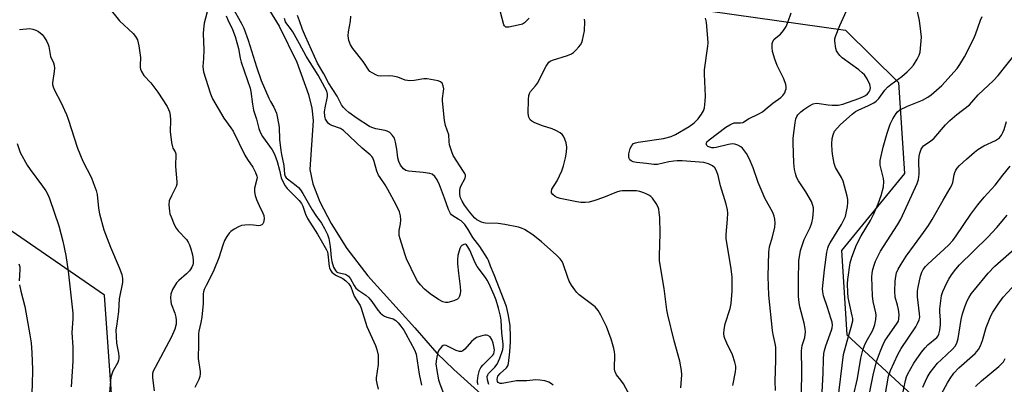
# Model space of a CAD drawing. Units: inches. Extents: x 1231765 to 1237765, y 505456 to 509457.
# Drawn here: x 1236747 to 1237087, y 505695 to 505820 of the extents above; entities that cross this region are included whole.
import ezdxf

# ---------------------------------------------------------------- set-up
doc = ezdxf.new("R2010")
doc.units = ezdxf.units.IN
doc.header["$MEASUREMENT"] = 0
for name, color, linetype in [('HYDRO-Single Line Stream', 4, 'Continuous'), ('NTRL-Trees', 3, 'Continuous'), ('Undefined', 1, 'Continuous')]:
    doc.layers.add(name, color=color, linetype=linetype)

msp = doc.modelspace()

# ---------------------------------------------------------------- linework, layer by layer
at = {"layer": 'HYDRO-Single Line Stream'}
msp.add_lwpolyline([(1236833.43, 505823.5), (1236836.73, 505818.06), (1236842.87, 505805.68), (1236846.88, 505794.5), (1236847.99, 505789.71), (1236848.45, 505785.46), (1236847.35, 505768.61), (1236848.35, 505763.66), (1236850.77, 505757.52), (1236854.71, 505750.01), (1236860.05, 505741.41), (1236867.39, 505731.99), (1236883.54, 505714.03), (1236891.14, 505705.32), (1236897, 505699.59), (1236913.42, 505684.82)], dxfattribs=at)
at = {"layer": 'NTRL-Trees'}
for points in [[(1236788.63, 506109.3), (1236772.61, 506043.49), (1236742.33, 505935.24), (1236755.72, 505914.05), (1236790.58, 505907.73), (1236832.43, 505899.97), (1236910.31, 505869.95), (1236969.94, 505825.35), (1237031.92, 505816.7), (1237050.27, 505798.57), (1237052.32, 505767.19), (1237030.63, 505740.72), (1237032.42, 505711.54), (1237083.75, 505664.09), (1237178.12, 505615.94)], [(1237264.91, 505456.48), (1236876.94, 505456.52), (1236879.25, 505464.78), (1236897.62, 505476), (1236910.23, 505493.07), (1236905.78, 505529.44), (1236898.38, 505578.41), (1236879.47, 505617.23), (1236838.32, 505630.37), (1236809.27, 505639.02), (1236780.55, 505670.16), (1236776.6, 505725.3), (1236729.17, 505757.87)]]:
    msp.add_lwpolyline(points, dxfattribs=at)
at = {"layer": 'Undefined'}
for points, elevation in [([(1236777.95, 505824.6), (1236781.8, 505819.94), (1236786.43, 505815.55), (1236787.33, 505814.48), (1236787.96, 505813.3), (1236788.41, 505811.32), (1236788.98, 505807.25), (1236788.88, 505804.54), (1236788.92, 505803.77), (1236789.02, 505803.25), (1236789.32, 505802.47), (1236790.16, 505801.03), (1236792.52, 505798.47), (1236795, 505795.34), (1236798.19, 505790.29), (1236798.7, 505789.27), (1236798.98, 505788.48), (1236799.17, 505787.37), (1236799.34, 505785.66), (1236799.28, 505781.72), (1236799.68, 505777.87), (1236799.98, 505776.45), (1236800.18, 505775.98), (1236800.92, 505774.75), (1236801.13, 505774.01), (1236801.08, 505769.69), (1236801.54, 505764.37), (1236801.5, 505763.54), (1236801.31, 505762.75), (1236799.63, 505759.58), (1236798.92, 505757.8), (1236798.8, 505756.44), (1236798.97, 505754.2), (1236799.15, 505753.38), (1236799.53, 505752.31), (1236800.63, 505749.66), (1236801.25, 505748.39), (1236801.95, 505747.46), (1236804.83, 505744.42), (1236805.43, 505743.54), (1236805.94, 505742.6), (1236806.39, 505741.3), (1236806.89, 505739.17), (1236807.11, 505737.5), (1236807.11, 505736.36), (1236807.01, 505735.79), (1236806.73, 505734.98), (1236806.39, 505734.34), (1236805.89, 505733.67), (1236804.9, 505732.64), (1236802.16, 505730.36), (1236801.37, 505729.5), (1236800.06, 505727.22), (1236799.41, 505725.61), (1236799.29, 505724.48), (1236799.4, 505723.06), (1236799.62, 505722.24), (1236800.8, 505719.02), (1236801.19, 505717.71), (1236801.32, 505716.63), (1236801.25, 505715.23), (1236800.79, 505713.57), (1236799.72, 505710.87), (1236794.02, 505700.34), (1236793.41, 505699.04), (1236793.19, 505698.29), (1236793.09, 505697.55), (1236793.11, 505696.76), (1236793.68, 505692.28)], 236), ([(1236812.44, 505824.68), (1236810.97, 505819.06), (1236810.66, 505817.03), (1236810.63, 505815.5), (1236810.81, 505809.87), (1236810.73, 505806.9), (1236810.52, 505804.19), (1236810.58, 505803.1), (1236810.75, 505802.29), (1236812.26, 505797.62), (1236813.07, 505794.74), (1236813.84, 505792.97), (1236817.68, 505786.32), (1236820.11, 505783.03), (1236820.93, 505781.8), (1236824.96, 505773.56), (1236825.82, 505772.06), (1236827.69, 505769.39), (1236828.58, 505767.62), (1236829.07, 505766.32), (1236829.15, 505765.8), (1236829.11, 505765.29), (1236828.23, 505762.19), (1236828.24, 505760.9), (1236828.54, 505759.6), (1236829.02, 505758.27), (1236829.91, 505756.17), (1236831.2, 505753.54), (1236831.51, 505752.73), (1236831.61, 505751.64), (1236831.37, 505750.33), (1236831.14, 505749.9), (1236830.76, 505749.56), (1236830.28, 505749.34), (1236829.76, 505749.24), (1236827.91, 505749.47), (1236826.72, 505749.53), (1236824.92, 505749.47), (1236823.76, 505749.29), (1236822.74, 505748.85), (1236821.26, 505747.98), (1236820.09, 505747.18), (1236819.5, 505746.62), (1236818.7, 505745.55), (1236817.97, 505744.1), (1236817.36, 505742.55), (1236815.97, 505738.19), (1236814.27, 505733.92), (1236813.48, 505732.15), (1236811.58, 505728.58), (1236810.99, 505727.26), (1236810.75, 505726.47), (1236810.63, 505725.68), (1236810.56, 505722.4), (1236810.15, 505717.71), (1236809.84, 505715.89), (1236809.13, 505712.82), (1236809.03, 505711.99), (1236809.03, 505708.5), (1236808.9, 505703.47), (1236809.53, 505698.94), (1236809.55, 505698.09), (1236809.45, 505697.25), (1236809.1, 505696.19), (1236807.76, 505693.39)], 234), ([(1236820.57, 505824.66), (1236823.92, 505818.77), (1236824.65, 505817.31), (1236826.06, 505813.26), (1236828.95, 505803.97), (1236830.57, 505799.31), (1236833.17, 505793.19), (1236833.75, 505792.1), (1236834.98, 505790.09), (1236835.86, 505788.03), (1236836.25, 505786.37), (1236836.75, 505783.26), (1236836.89, 505779.01), (1236837.32, 505775.18), (1236837.56, 505773.75), (1236838.39, 505770.05), (1236838.68, 505767.06), (1236838.87, 505766.37), (1236839.22, 505765.79), (1236839.61, 505765.39), (1236842.67, 505763.12), (1236843.46, 505762.37), (1236844.15, 505761.56), (1236844.94, 505760.34), (1236848.14, 505754.74), (1236849.41, 505752.77), (1236851.34, 505750.12), (1236852.38, 505748.31), (1236853.45, 505746.18), (1236853.9, 505744.83), (1236854.41, 505742.1), (1236854.76, 505738.26), (1236854.96, 505736.88), (1236855.56, 505734.98), (1236856.18, 505733.74), (1236856.52, 505733.37), (1236856.95, 505733.11), (1236859.48, 505732.53), (1236859.97, 505732.29), (1236860.63, 505731.8), (1236861.33, 505730.91), (1236862.63, 505728.58), (1236863.21, 505727.74), (1236864.2, 505726.85), (1236866.64, 505725.29), (1236867.72, 505724.4), (1236868.76, 505723.14), (1236870.84, 505720.08), (1236871.56, 505719.2), (1236872.42, 505718.45), (1236873.13, 505718), (1236873.94, 505717.68), (1236876.07, 505717.06), (1236876.96, 505716.56), (1236877.79, 505715.74), (1236878.72, 505714.58), (1236879.75, 505713.15), (1236880.45, 505711.98), (1236883.42, 505706.41), (1236883.96, 505704.88), (1236885.03, 505698.03), (1236885.79, 505694.23)], 230), ([(1237016.74, 505691.13), (1237016.85, 505699.24), (1237016.84, 505706.09), (1237017.06, 505707.87), (1237017.96, 505710.67), (1237018.2, 505712.64), (1237018.1, 505713.73), (1237017.74, 505715.63), (1237016.23, 505721.28), (1237015.93, 505722.71), (1237015.77, 505724.78), (1237015.7, 505730.32), (1237015.92, 505737.18), (1237016.07, 505738.46), (1237016.49, 505740.72), (1237016.85, 505742.1), (1237017.75, 505744.51), (1237019.72, 505748.6), (1237020.35, 505750.18), (1237020.72, 505751.87), (1237020.94, 505754.52), (1237020.87, 505755.39), (1237020.69, 505756.25), (1237020.19, 505757.61), (1237018.29, 505760.88), (1237015.7, 505764.75), (1237015.12, 505765.98), (1237014.68, 505767.25), (1237014.41, 505768.62), (1237014.18, 505770.86), (1237013.88, 505777.72), (1237013.91, 505779.38), (1237014.6, 505784.72), (1237014.87, 505786.08), (1237015.15, 505786.85), (1237015.58, 505787.51), (1237016.52, 505788.49), (1237017.6, 505789.33), (1237019.27, 505790.46), (1237020.83, 505791.24), (1237021.88, 505791.44), (1237022.88, 505791.39), (1237025.95, 505790.94), (1237027.37, 505790.82), (1237029.38, 505790.84), (1237031.07, 505791.12), (1237036.57, 505793.1), (1237038.19, 505793.77), (1237038.87, 505794.17), (1237039.52, 505794.72), (1237040.07, 505795.36), (1237040.42, 505796.04), (1237040.55, 505796.84), (1237040.49, 505797.41), (1237040.33, 505797.97), (1237039.42, 505799.85), (1237038.47, 505801.23), (1237037.71, 505802), (1237036.55, 505802.95), (1237030.79, 505807.18), (1237029.99, 505807.96), (1237029.3, 505808.81), (1237028.89, 505809.5), (1237028.63, 505810.29), (1237028.28, 505812.82), (1237028.3, 505813.65), (1237028.49, 505814.48), (1237029.96, 505818.24), (1237032.83, 505824.59)], 242), ([(1237023.68, 505687.45), (1237024.3, 505698.36), (1237024.4, 505703.24), (1237024.54, 505705.1), (1237024.71, 505706.19), (1237025.13, 505707.84), (1237027.13, 505713.19), (1237027.36, 505714), (1237027.46, 505714.94), (1237027.31, 505716.01), (1237026.92, 505717.39), (1237025.79, 505720.98), (1237024.35, 505725.09), (1237024.11, 505726.37), (1237024.07, 505727.47), (1237024.71, 505733.98), (1237025.54, 505740.05), (1237025.81, 505741.48), (1237026.09, 505742.3), (1237026.63, 505743.35), (1237030.59, 505749.69), (1237031.53, 505751.44), (1237031.93, 505752.44), (1237032.23, 505753.54), (1237032.64, 505755.84), (1237032.74, 505757.21), (1237032.72, 505758.26), (1237032.54, 505759.39), (1237031.18, 505764.54), (1237030.59, 505765.83), (1237028.52, 505769.28), (1237028.03, 505770.63), (1237027.56, 505773.2), (1237027.32, 505774.92), (1237027.28, 505777.44), (1237027.37, 505779.3), (1237027.66, 505780.55), (1237028.21, 505781.8), (1237029.04, 505782.92), (1237030.24, 505784.16), (1237034.21, 505787.75), (1237035.37, 505788.65), (1237036.3, 505789.12), (1237039.93, 505790.64), (1237041.67, 505791.55), (1237042.53, 505792.15), (1237043.44, 505793.09), (1237045.55, 505796.03), (1237046.45, 505797.02), (1237047.57, 505797.92), (1237051.31, 505800.67), (1237053.26, 505802.34), (1237054.5, 505803.51), (1237055.38, 505804.63), (1237056.6, 505806.68), (1237057.29, 505808), (1237057.64, 505809.1), (1237057.95, 505811.67), (1237058.12, 505814.27), (1237057.96, 505816.26), (1237057.49, 505819.95), (1237056.4, 505824.59)], 244), ([(1236818.57, 505821.61), (1236819.14, 505820.26), (1236820.73, 505816.95), (1236821.6, 505814.48), (1236822.73, 505810.33), (1236823.36, 505807.05), (1236823.7, 505805.68), (1236826.8, 505796.69), (1236827.03, 505795.54), (1236827.62, 505791.12), (1236827.99, 505789.07), (1236828.93, 505785.94), (1236829.75, 505782.77), (1236830.19, 505781.49), (1236831.02, 505779.99), (1236834.38, 505775.34), (1236835.15, 505773.87), (1236836.11, 505771.39), (1236836.92, 505768.33), (1236837.44, 505765.74), (1236838, 505764.47), (1236838.91, 505763.02), (1236839.6, 505762.11), (1236843.65, 505757.97), (1236844.5, 505756.9), (1236844.95, 505755.99), (1236845.91, 505753.22), (1236846.6, 505751.75), (1236850.05, 505746.29), (1236851.67, 505743.29), (1236853.1, 505740.89), (1236853.4, 505740.17), (1236853.56, 505739.39), (1236853.98, 505735.2), (1236854.13, 505734.67), (1236854.48, 505733.91), (1236854.97, 505733.23), (1236855.62, 505732.66), (1236856.6, 505732.01), (1236858.68, 505731.03), (1236859.77, 505730.18), (1236860.76, 505729.21), (1236861.44, 505728.16), (1236862.64, 505724.95), (1236864.72, 505721.74), (1236865.09, 505720.74), (1236866.99, 505714.43), (1236870.01, 505707.86), (1236870.5, 505706.54), (1236870.85, 505704.61), (1236870.95, 505702.95), (1236870.87, 505701.32), (1236870.25, 505696.81), (1236870.27, 505695.95), (1236870.45, 505694.84), (1236870.92, 505692.91)], 232), ([(1236909.02, 505694.46), (1236908.56, 505696.13), (1236908.48, 505697.22), (1236908.67, 505697.84), (1236908.92, 505698.26), (1236911.14, 505700.42), (1236911.92, 505701.48), (1236912.88, 505703.58), (1236913.87, 505706.54), (1236914.02, 505707.54), (1236914, 505708.36), (1236913.49, 505712.31), (1236913.24, 505716.63), (1236913.07, 505718.03), (1236912.41, 505720.77), (1236911.52, 505723.55), (1236910.83, 505725.3), (1236909.02, 505729.45), (1236908.5, 505730.48), (1236907.91, 505731.41), (1236904.99, 505735.11), (1236904.33, 505736.42), (1236902.44, 505740.79), (1236901.82, 505741.99), (1236901.32, 505742.65), (1236900.99, 505742.85), (1236900.38, 505742.79), (1236899.75, 505742.42), (1236899.39, 505742.06), (1236899, 505741.32), (1236898.39, 505739.01), (1236898.2, 505737.55), (1236898.25, 505736.08), (1236898.53, 505732.86), (1236899.13, 505728.29), (1236899.23, 505726.61), (1236899.13, 505725.78), (1236898.91, 505724.98), (1236898.55, 505724.27), (1236898.19, 505723.91), (1236896.93, 505723.33), (1236894.96, 505722.79), (1236894.12, 505722.71), (1236893.14, 505722.92), (1236891.66, 505723.73), (1236888.8, 505725.72), (1236886.85, 505727.37), (1236885.51, 505728.8), (1236884.48, 505730.12), (1236883.88, 505731.09), (1236880.72, 505737.85), (1236880.07, 505739.52), (1236878.45, 505744.66), (1236878.17, 505745.81), (1236878.1, 505746.81), (1236878.18, 505747.57), (1236878.64, 505749.85), (1236878.77, 505751.27), (1236878.61, 505752.65), (1236878.24, 505754.01), (1236877.11, 505756.38), (1236874.27, 505761.7), (1236873.28, 505763.33), (1236871.54, 505765.8), (1236871.01, 505766.7), (1236870.5, 505768), (1236869.54, 505771.35), (1236869.04, 505772.59), (1236868.75, 505773.05), (1236868.18, 505773.67), (1236865.37, 505775.92), (1236858.98, 505782.09), (1236857.91, 505782.77), (1236854.97, 505783.82), (1236854.23, 505784.18), (1236853.79, 505784.51), (1236853.41, 505784.94), (1236852.8, 505785.92), (1236852.59, 505786.46), (1236852.49, 505787.02), (1236852.46, 505788.48), (1236852.62, 505789.93), (1236853.43, 505793.82), (1236853.43, 505794.62), (1236853.17, 505795.62), (1236852.53, 505796.95), (1236850.19, 505801.1), (1236846.14, 505807.72), (1236843.83, 505811.97), (1236841.44, 505816.07), (1236840.7, 505817.22), (1236839.45, 505818.84), (1236839, 505819.57), (1236838.66, 505820.65)], 230), ([(1236931.25, 505694.24), (1236930.66, 505694.74), (1236929.66, 505695.23), (1236928.32, 505695.68), (1236926.66, 505695.97), (1236925.28, 505696.08), (1236922.09, 505695.71), (1236918.56, 505695.68), (1236913.68, 505694.76), (1236912.89, 505694.8), (1236912.28, 505695.14), (1236912.04, 505695.51), (1236911.9, 505696.19), (1236912, 505696.88), (1236912.18, 505697.32), (1236912.97, 505698.26), (1236915.11, 505700.16), (1236915.55, 505700.85), (1236915.79, 505701.68), (1236916.29, 505705.7), (1236916.56, 505709.14), (1236916.56, 505710.88), (1236916.34, 505714.73), (1236915.86, 505718.27), (1236915.15, 505721.39), (1236910.88, 505732.32), (1236909.63, 505735.28), (1236908.95, 505737.2), (1236908.61, 505737.91), (1236905.93, 505742.03), (1236903.52, 505745.16), (1236901.9, 505747.97), (1236900.73, 505749.67), (1236900.13, 505750.31), (1236899.47, 505750.86), (1236898.51, 505751.51), (1236896.62, 505752.58), (1236896.16, 505752.99), (1236895.82, 505753.42), (1236895.12, 505754.86), (1236893.75, 505758.78), (1236892.06, 505763.28), (1236891.19, 505765.08), (1236890.4, 505766.24), (1236889.54, 505766.96), (1236888.75, 505767.28), (1236886.39, 505767.61), (1236881.39, 505768.01), (1236880.38, 505768.29), (1236879.61, 505768.85), (1236878.58, 505770.15), (1236878.02, 505771.34), (1236877.72, 505772.62), (1236877.36, 505775.6), (1236876.89, 505778.07), (1236876.48, 505779.43), (1236875.89, 505780.37), (1236874.89, 505781.34), (1236874, 505781.81), (1236873.28, 505782.03), (1236870.14, 505782.69), (1236868.76, 505783.13), (1236867.97, 505783.5), (1236863.68, 505786.19), (1236860.82, 505788.27), (1236859.72, 505789.2), (1236858.97, 505790.01), (1236858.31, 505790.89), (1236856.78, 505793.92), (1236853.8, 505798.53), (1236852.17, 505801.6), (1236850.04, 505805.32), (1236845.82, 505814.5), (1236844.87, 505816.88), (1236843.85, 505819.86), (1236843.09, 505821.67)], 232), ([(1236957.69, 505690.45), (1236955.44, 505694.65), (1236954.52, 505696), (1236953.07, 505697.82), (1236952.66, 505698.56), (1236952.47, 505699.08), (1236952.36, 505699.91), (1236952.47, 505704.85), (1236952.38, 505705.71), (1236952.14, 505706.83), (1236951.22, 505710.13), (1236950.43, 505712.3), (1236949.54, 505714.44), (1236947.62, 505718.42), (1236946.75, 505719.93), (1236945.63, 505721.22), (1236940.22, 505725.43), (1236939.38, 505726.18), (1236938.64, 505727.06), (1236937.5, 505728.77), (1236936.78, 505730.05), (1236936.24, 505731.4), (1236934.64, 505736.09), (1236934.26, 505736.86), (1236933.61, 505737.78), (1236932.19, 505739.22), (1236927.2, 505743.65), (1236924.21, 505746.05), (1236921.34, 505747.92), (1236920.31, 505748.39), (1236919.23, 505748.73), (1236914.6, 505749.65), (1236912.29, 505749.97), (1236907.86, 505750.1), (1236907.29, 505750.19), (1236906.47, 505750.45), (1236904.94, 505751.22), (1236904.06, 505751.96), (1236902.33, 505753.96), (1236900.62, 505756.36), (1236899.86, 505757.64), (1236899.33, 505758.89), (1236899.1, 505759.95), (1236899.06, 505761.32), (1236899.14, 505762.13), (1236899.39, 505762.92), (1236900.84, 505765.66), (1236900.97, 505766.17), (1236900.95, 505766.68), (1236900.78, 505767.19), (1236900.36, 505767.95), (1236896.79, 505773.42), (1236896.24, 505774.72), (1236895.5, 505777.14), (1236895.32, 505778.22), (1236895.2, 505780.58), (1236894.06, 505783.76), (1236893.72, 505785.47), (1236893.07, 505792.27), (1236893.09, 505793.14), (1236893.47, 505795.62), (1236893.51, 505796.44), (1236893.33, 505797.5), (1236892.91, 505798.42), (1236892.33, 505798.87), (1236891.54, 505799.14), (1236887.8, 505799.86), (1236886.67, 505799.86), (1236883.29, 505799.3), (1236881.84, 505799.19), (1236880.23, 505799.48), (1236877.68, 505800.41), (1236875.98, 505800.83), (1236874.83, 505800.94), (1236871.68, 505800.83), (1236870.85, 505800.92), (1236870.31, 505801.1), (1236868.78, 505801.92), (1236868.08, 505802.44), (1236867.71, 505802.83), (1236865.72, 505805.88), (1236862.22, 505810.33), (1236861.4, 505811.56), (1236860.83, 505813.12), (1236860.52, 505814.75), (1236860.66, 505816.15), (1236861.37, 505819.73), (1236861.44, 505821.46)], 234), ([(1236922.92, 505820.84), (1236922.18, 505819.96), (1236921.33, 505819.2), (1236920.59, 505818.78), (1236919.18, 505818.36), (1236915.96, 505817.71), (1236915.42, 505817.68), (1236914.93, 505817.75), (1236914.47, 505818.11), (1236914.25, 505818.55), (1236913.05, 505822.92)], 236), ([(1236993.14, 505694.17), (1236994.04, 505698.8), (1236994.14, 505699.97), (1236994.12, 505700.84), (1236993.8, 505702.22), (1236992.96, 505704.65), (1236991.02, 505708.72), (1236990.36, 505710.28), (1236990.11, 505711.07), (1236989.98, 505712.05), (1236990.11, 505713.47), (1236990.51, 505715.44), (1236992.15, 505720.68), (1236992.53, 505722.38), (1236992.94, 505726.64), (1236992.85, 505731.44), (1236992.5, 505734.36), (1236990.84, 505744.79), (1236990.86, 505746.24), (1236991.34, 505751.5), (1236991.39, 505753.57), (1236991.33, 505754.73), (1236990.86, 505756.7), (1236988.84, 505763.02), (1236988.02, 505766.55), (1236987.47, 505768.21), (1236986.91, 505769.2), (1236986.13, 505769.9), (1236984.7, 505770.56), (1236983.08, 505771.01), (1236975.68, 505771.57), (1236974, 505771.61), (1236972.84, 505771.51), (1236971.08, 505771.22), (1236967.2, 505770.38), (1236965.95, 505770.34), (1236963.42, 505770.72), (1236959.93, 505771.06), (1236958.8, 505771.25), (1236958.04, 505771.58), (1236957.65, 505771.93), (1236957.39, 505772.4), (1236957.25, 505772.93), (1236957.3, 505774.02), (1236957.8, 505775.9), (1236958.27, 505776.87), (1236958.92, 505777.53), (1236959.63, 505777.84), (1236960.48, 505778.02), (1236969.28, 505779.3), (1236971.85, 505780.03), (1236973.35, 505780.65), (1236978.11, 505783.46), (1236979.82, 505784.72), (1236981.14, 505786.08), (1236982.3, 505787.65), (1236983, 505788.84), (1236983.32, 505789.91), (1236983.62, 505792.19), (1236983.73, 505793.92), (1236983.36, 505801.54), (1236983.36, 505803), (1236984.52, 505811.16), (1236984.61, 505812.33), (1236984.55, 505813.8), (1236984, 505819.4), (1236983.65, 505820.84)], 238), ([(1237007.8, 505692.44), (1237007.77, 505695.62), (1237007.98, 505702.84), (1237007.92, 505707.31), (1237007.74, 505708.55), (1237007.03, 505711.66), (1237006.8, 505713.08), (1237005.55, 505725.27), (1237005.34, 505731.69), (1237005.48, 505740.07), (1237005.75, 505741.92), (1237006.8, 505745.37), (1237007.56, 505748.68), (1237007.71, 505750.06), (1237007.63, 505751.45), (1237007.39, 505752.56), (1237006.9, 505753.79), (1237004.18, 505758.77), (1237003.22, 505760.91), (1237001.87, 505764.18), (1237000.08, 505769.19), (1236998.88, 505772.23), (1236997.86, 505774.08), (1236996.49, 505775.94), (1236995.86, 505776.48), (1236994.89, 505776.98), (1236993.85, 505777.33), (1236993.05, 505777.42), (1236991.64, 505777.21), (1236987.38, 505776.2), (1236986.55, 505776.11), (1236985.84, 505776.14), (1236985.17, 505776.27), (1236984.54, 505776.57), (1236984.22, 505776.91), (1236983.99, 505777.52), (1236984.01, 505777.73), (1236984.2, 505778.1), (1236984.92, 505778.79), (1236990.69, 505783.16), (1236992.07, 505784.07), (1236992.78, 505784.42), (1236993.54, 505784.66), (1236994.39, 505784.73), (1236995.81, 505784.71), (1236996.55, 505784.87), (1236998.53, 505786.11), (1237002.08, 505787.85), (1237003.32, 505788.55), (1237004.28, 505789.25), (1237006.92, 505791.46), (1237009.63, 505793.42), (1237010.41, 505794.19), (1237011.02, 505795.1), (1237011.33, 505795.86), (1237011.46, 505796.38), (1237011.49, 505797.16), (1237011.37, 505797.95), (1237010.67, 505799.88), (1237008.43, 505804.45), (1237007.58, 505806.61), (1237006.82, 505809.34), (1237006.69, 505810.71), (1237006.72, 505812.07), (1237006.89, 505812.81), (1237007.39, 505813.6), (1237009.55, 505815.3), (1237010.6, 505816.56), (1237011.48, 505817.95), (1237012.17, 505819.6), (1237013.24, 505822.7)], 240), ([(1237029.35, 505688.71), (1237031.32, 505704.81), (1237032.52, 505709.39), (1237033.96, 505714.19), (1237034.44, 505716.42), (1237034.43, 505717.28), (1237034.3, 505718.14), (1237032.89, 505724.46), (1237032.73, 505726.23), (1237032.65, 505729.23), (1237032.7, 505730.71), (1237033.57, 505736.45), (1237034.12, 505738.43), (1237035.74, 505742.62), (1237037.38, 505745.69), (1237040.53, 505751.02), (1237041.77, 505753.29), (1237043.26, 505756.83), (1237044.2, 505759.61), (1237045.05, 505762.68), (1237045.21, 505764.43), (1237045.06, 505765.52), (1237043.93, 505770.1), (1237043.85, 505770.91), (1237043.92, 505771.77), (1237044.92, 505776.34), (1237046.3, 505781.18), (1237047.37, 505784.24), (1237048.23, 505786.05), (1237049.39, 505787.97), (1237049.91, 505788.54), (1237050.73, 505789.16), (1237053.34, 505790.4), (1237058.52, 505792.53), (1237060.29, 505793.51), (1237061.47, 505794.34), (1237065.15, 505797.6), (1237070.42, 505803.43), (1237071.38, 505804.81), (1237073, 505807.45), (1237076.12, 505813.54), (1237076.79, 505815.17), (1237078.47, 505820.08), (1237079.03, 505821.38)], 246), ([(1236747.29, 505816.94), (1236750.85, 505817.22), (1236751.91, 505817.03), (1236752.94, 505816.71), (1236753.9, 505816.23), (1236755.14, 505815.18), (1236755.83, 505814.3), (1236756.69, 505812.8), (1236757.18, 505811.76), (1236757.43, 505811.02), (1236758.02, 505807.54), (1236759, 505805.38), (1236759.23, 505804.61), (1236759.31, 505803.55), (1236759.26, 505802.47), (1236758.69, 505798.45), (1236758.72, 505797.9), (1236758.91, 505797.1), (1236759.39, 505796.02), (1236761.59, 505791.81), (1236763.53, 505787.63), (1236764.11, 505786.02), (1236767.25, 505775.96), (1236769.18, 505771.5), (1236772.06, 505765.75), (1236772.74, 505764.13), (1236773.68, 505761.36), (1236774.06, 505759.96), (1236774.56, 505755.3), (1236774.84, 505753.33), (1236776.32, 505747.78), (1236778.61, 505741.84), (1236781.64, 505734.81), (1236782.58, 505732.37), (1236782.8, 505731.03), (1236782.78, 505729.67), (1236781.7, 505723.99), (1236781.47, 505719.66), (1236780.68, 505714.62), (1236780.55, 505713.29), (1236780.76, 505708.71), (1236780.93, 505707.61), (1236781.45, 505705.28), (1236781.58, 505704.18), (1236781.57, 505703.37), (1236781.46, 505702.82), (1236781.17, 505702.03), (1236779.47, 505699.02), (1236779.1, 505698.04), (1236778.83, 505697), (1236778.25, 505690.3)], 238), ([(1236975.18, 505693.32), (1236975.34, 505694.78), (1236975.5, 505697.77), (1236975.43, 505699.26), (1236974.84, 505702.48), (1236972.96, 505709.56), (1236970.75, 505718.45), (1236970.4, 505720.21), (1236969.5, 505727.6), (1236967.86, 505737.15), (1236967.81, 505738.89), (1236968.06, 505746.59), (1236967.92, 505752.08), (1236967.79, 505753.78), (1236967.63, 505754.89), (1236967.35, 505755.67), (1236966.69, 505756.9), (1236965.43, 505758.76), (1236964.85, 505759.32), (1236964.2, 505759.77), (1236963.5, 505760.16), (1236962.45, 505760.58), (1236961.09, 505760.99), (1236959.97, 505761.21), (1236955.86, 505761.31), (1236954.98, 505761.27), (1236954.13, 505761.13), (1236953.03, 505760.77), (1236948.53, 505758.95), (1236945.62, 505757.87), (1236943.67, 505757.38), (1236942.25, 505757.21), (1236940.79, 505757.26), (1236939.34, 505757.45), (1236933.64, 505758.57), (1236932.61, 505758.93), (1236931.89, 505759.29), (1236931.09, 505760), (1236930.67, 505760.62), (1236930.58, 505761.08), (1236930.73, 505761.8), (1236932.58, 505764.69), (1236934.19, 505768.21), (1236934.82, 505769.86), (1236935.46, 505772.63), (1236935.81, 505774.59), (1236935.87, 505776.36), (1236935.71, 505777.79), (1236935.26, 505779.11), (1236934.78, 505780.1), (1236934.28, 505780.72), (1236933.62, 505781.21), (1236932.15, 505782.04), (1236930.87, 505782.64), (1236927.54, 505783.7), (1236924.86, 505784.72), (1236923.9, 505785.26), (1236923.32, 505785.8), (1236922.87, 505786.66), (1236922.64, 505787.96), (1236922.69, 505792.7), (1236922.82, 505794.14), (1236923.03, 505794.81), (1236923.43, 505795.48), (1236925.09, 505797.45), (1236925.76, 505798.41), (1236928.78, 505804.2), (1236929.23, 505804.95), (1236929.77, 505805.6), (1236930.21, 505805.94), (1236930.99, 505806.31), (1236936.14, 505807.91), (1236937.49, 505808.48), (1236938.2, 505809.01), (1236939.07, 505809.82), (1236940.11, 505810.9), (1236940.66, 505811.59), (1236941.05, 505812.36), (1236941.32, 505813.2), (1236942.03, 505816.39), (1236942.1, 505819.64), (1236942.03, 505820.51)], 236), ([(1237034.65, 505690.12), (1237036.04, 505696.56), (1237037.28, 505703.58), (1237037.96, 505706.35), (1237038.62, 505708.23), (1237039.48, 505709.97), (1237041.23, 505712.94), (1237041.75, 505714.11), (1237042.05, 505715.19), (1237042.35, 505716.9), (1237042.5, 505718.33), (1237042.45, 505719.14), (1237041.49, 505723.07), (1237041.26, 505725.07), (1237041.04, 505731.43), (1237041.14, 505732.81), (1237041.38, 505734.18), (1237041.8, 505735.59), (1237042.31, 505736.98), (1237044.03, 505740.45), (1237049.9, 505749.58), (1237051, 505751.53), (1237056.66, 505763.78), (1237057.09, 505765.17), (1237057.36, 505767.01), (1237057.23, 505771.73), (1237057.3, 505773.16), (1237057.57, 505774.29), (1237058.08, 505775.65), (1237058.52, 505776.37), (1237058.89, 505776.74), (1237061.33, 505778.45), (1237062.35, 505779.33), (1237066.46, 505784.07), (1237067.9, 505785.52), (1237070.35, 505787.63), (1237074.66, 505790.92), (1237077.71, 505794.37), (1237082.93, 505799.29), (1237084.52, 505800.99), (1237090.79, 505808.86)], 248), ([(1237040.03, 505690.26), (1237041.45, 505697.71), (1237042.68, 505702.45), (1237044.02, 505706.1), (1237044.92, 505708.22), (1237045.55, 505709.48), (1237046.26, 505710.67), (1237049.76, 505715.6), (1237050.16, 505716.36), (1237050.38, 505717.16), (1237050.42, 505718.57), (1237050.21, 505720.32), (1237049.92, 505721.77), (1237049.12, 505724.59), (1237048.95, 505726.6), (1237049.1, 505730.05), (1237049.27, 505731.76), (1237049.57, 505732.98), (1237050.11, 505734.24), (1237051.08, 505735.98), (1237052.81, 505738.67), (1237055.68, 505742.69), (1237058.87, 505746.86), (1237060.53, 505749.34), (1237061.79, 505751.37), (1237065.63, 505758.09), (1237068.07, 505762.13), (1237068.62, 505763.17), (1237068.98, 505764.1), (1237069.41, 505766.8), (1237069.61, 505767.61), (1237069.94, 505768.4), (1237070.4, 505769.12), (1237071.21, 505769.98), (1237073.65, 505772.22), (1237076.36, 505774.58), (1237077.51, 505775.49), (1237079.65, 505776.8), (1237083.67, 505778.61), (1237084.39, 505779.06), (1237085.03, 505779.59), (1237085.69, 505780.4), (1237086.19, 505781.33), (1237086.59, 505782.4), (1237087.39, 505785.16)], 250), ([(1236746.49, 505777.61), (1236747.58, 505774.43), (1236749.99, 505770.13), (1236750.94, 505768.66), (1236755.23, 505762.92), (1236756.35, 505761.21), (1236757.15, 505759.72), (1236757.61, 505758.67), (1236760.84, 505749.22), (1236762.28, 505743.89), (1236763.27, 505738.9), (1236764.08, 505733.5), (1236765.71, 505719.03), (1236765.7, 505717.06), (1236765.3, 505712.35), (1236765.64, 505707.32), (1236765.69, 505702.55), (1236765.11, 505693.61)], 240), ([(1237045.15, 505687.98), (1237046.79, 505697.38), (1237047.43, 505699.35), (1237049.94, 505704.79), (1237051.16, 505706.83), (1237056.14, 505714.3), (1237056.79, 505715.47), (1237057.33, 505716.74), (1237057.52, 505717.71), (1237057.51, 505718.82), (1237056.75, 505724.75), (1237056.71, 505726.63), (1237056.96, 505728.08), (1237057.84, 505731.86), (1237058.27, 505733.2), (1237058.72, 505734.09), (1237059.5, 505735.14), (1237060.29, 505735.97), (1237067.42, 505742.56), (1237068.96, 505744.18), (1237070.14, 505745.76), (1237075.13, 505753.24), (1237077.5, 505756.47), (1237079.69, 505759.08), (1237083.49, 505763.17), (1237086.18, 505766.64), (1237088.74, 505769.72)], 252), ([(1237051.52, 505690.29), (1237052.6, 505695.89), (1237053, 505697.15), (1237053.49, 505698.18), (1237055.55, 505701.8), (1237058.11, 505705.66), (1237059.36, 505707.15), (1237060.32, 505708.15), (1237063.4, 505710.69), (1237063.85, 505711.27), (1237064.11, 505711.8), (1237064.42, 505713.17), (1237064.64, 505715.16), (1237064.66, 505716.73), (1237064.47, 505719.44), (1237064.46, 505720.57), (1237065.03, 505725.14), (1237065.46, 505726.53), (1237066.84, 505729.52), (1237067.53, 505730.84), (1237068.47, 505732.24), (1237069.99, 505734.27), (1237071.27, 505735.71), (1237081.06, 505745.28), (1237084.08, 505748.65), (1237087.71, 505752.9)], 254), ([(1237058.6, 505693.53), (1237059.47, 505695.66), (1237060.1, 505696.93), (1237061.17, 505698.6), (1237063.68, 505701.77), (1237064.89, 505703.03), (1237068.85, 505706.7), (1237069.72, 505707.73), (1237070.27, 505708.7), (1237070.58, 505709.48), (1237070.79, 505710.34), (1237071.85, 505716.92), (1237072.3, 505718.86), (1237073.07, 505721.2), (1237073.9, 505723.32), (1237074.41, 505724.32), (1237075.3, 505725.73), (1237076.37, 505727.13), (1237081.1, 505732.82), (1237083.38, 505735.22), (1237091.06, 505742.05)], 256), ([(1236747.1, 505736.12), (1236747.37, 505735.04), (1236747.45, 505734.18), (1236747.23, 505730.2)], 242), ([(1237065.07, 505691.27), (1237067.11, 505695.06), (1237067.99, 505696.53), (1237069.29, 505698.34), (1237070.97, 505700.19), (1237076.63, 505705.21), (1237077.25, 505705.83), (1237077.78, 505706.51), (1237078.44, 505707.78), (1237079.21, 505709.64), (1237080.41, 505714.17), (1237082.08, 505718.18), (1237082.78, 505719.46), (1237084.53, 505722.17), (1237086.32, 505724.53), (1237090.79, 505729.37)], 258), ([(1236747.31, 505728.83), (1236747.75, 505726.67), (1236749.09, 505721.37), (1236750.88, 505711.56), (1236751.29, 505708.79), (1236751.56, 505705.37), (1236751.74, 505699.59), (1236751.71, 505694.37), (1236751.08, 505682.31), (1236749.87, 505673.51), (1236748.62, 505663.27), (1236747.17, 505655.04)], 242), ([(1236905.33, 505694.35), (1236905.15, 505695.17), (1236905.12, 505695.7), (1236905.31, 505697.55), (1236905.86, 505699.39), (1236906.33, 505700.33), (1236906.92, 505701.13), (1236909.85, 505703.96), (1236910.42, 505704.59), (1236910.71, 505705.06), (1236910.93, 505705.72), (1236910.98, 505706.44), (1236910.93, 505707.01), (1236910.58, 505708.74), (1236910.11, 505710.03), (1236909.52, 505710.86), (1236908.68, 505711.34), (1236908.2, 505711.46), (1236907.67, 505711.48), (1236906.23, 505711.17), (1236904.83, 505710.63), (1236903.89, 505710.03), (1236903.03, 505709.33), (1236900.75, 505706.66), (1236900.11, 505706.11), (1236899.65, 505705.89), (1236898.88, 505705.89), (1236897.79, 505706.2), (1236894.31, 505707.96), (1236893.84, 505708.06), (1236893.31, 505707.93), (1236892.9, 505707.62), (1236892.34, 505706.98), (1236891.84, 505706.26), (1236891.46, 505705.48), (1236890.96, 505703.29), (1236890.82, 505701.61), (1236891.11, 505699.26), (1236891.68, 505696.05), (1236892.14, 505694.64), (1236893.96, 505689.86)], 228), ([(1237076.8, 505693.81), (1237078.8, 505695.68), (1237084.82, 505700.71), (1237086.44, 505702.3), (1237087.02, 505703.4)], 260)]:
    msp.add_lwpolyline(points, dxfattribs=dict(at, elevation=elevation))

doc.saveas('drawing.dxf')
